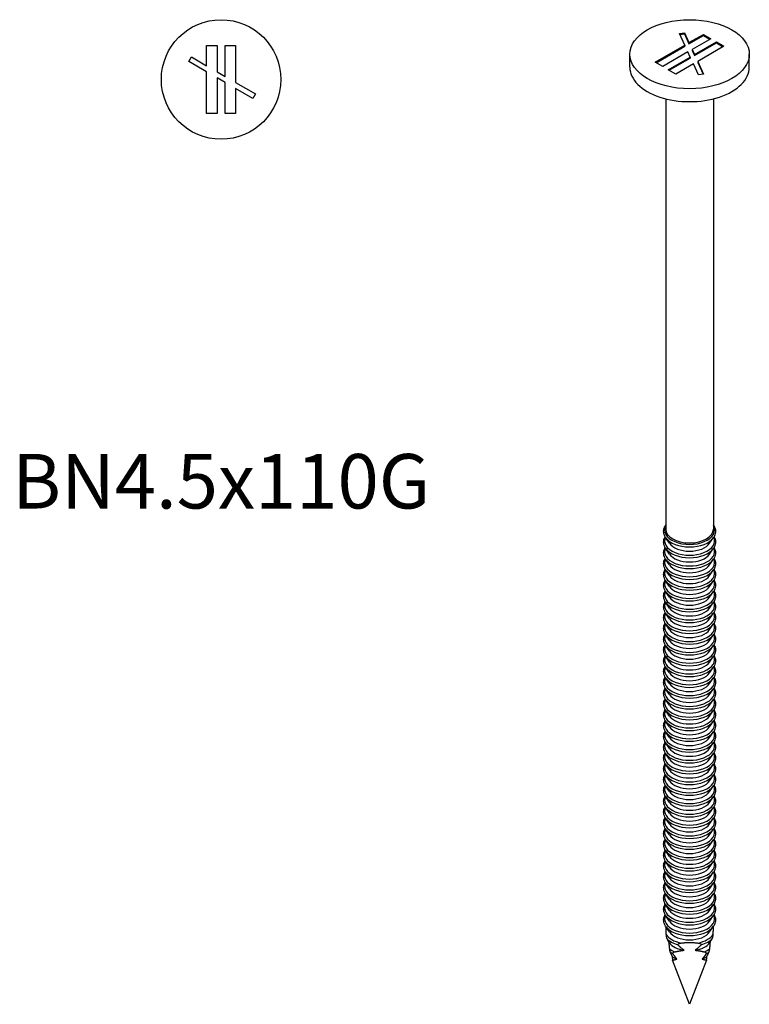
# Model space of a CAD drawing. Units: millimetres. Extents: x -19 to 50, y -236 to 0.
# Drawn here: x -19 to 50, y -236 to -143 of the extents above; entities that cross this region are included whole.
import ezdxf

# ---------------------------------------------------------------- set-up
doc = ezdxf.new("R2010")
doc.units = ezdxf.units.MM
doc.styles.get("Standard").update_dxf_attribs({"font": 'arial.ttf'})

# ---------------------------------------------------------------- blocks, each defined once
blk = doc.blocks.new('BN45x110G-Top')
for p, q in [((-1.375, 3.219), (-0.375, 3.219)), ((-1.375, 1.299), (-1.375, 3.219)), ((-0.375, 3.219), (-0.375, 0.722)), ((0.375, 3.219), (1.375, 3.219)), ((0.375, 0.289), (0.375, 3.219)), ((1.375, 3.219), (1.375, -0.289)), ((-3.062, 1.696), (-2.812, 2.129)), ((-2.812, 2.129), (-1.375, 1.299)), ((-1.375, 0.722), (-3.062, 1.696)), ((-1.375, -3.219), (-1.375, 0.722)), ((-0.375, 0.722), (0.375, 0.289)), ((-0.375, 0.144), (-0.375, -3.219)), ((0.375, -0.289), (-0.375, 0.144)), ((0.375, -3.219), (0.375, -0.289)), ((1.375, -0.289), (3.249, -1.371)), ((1.375, -0.866), (1.375, -3.219)), ((2.999, -1.804), (1.375, -0.866)), ((3.249, -1.371), (2.999, -1.804)), ((-0.375, -3.219), (-1.375, -3.219)), ((1.375, -3.219), (0.375, -3.219))]:
    blk.add_line(p, q)
blk.add_circle((0, 0), 5.65)
blk = doc.blocks.new('BN45x110G-ISO')
for p, q in [((-0.966, 46.85), (-0.483, 46.924)), ((-0.462, 45.763), (-0.966, 46.85)), ((-0.924, 46.758), (-0.483, 46.826)), ((-0.483, 46.924), (-0.054, 45.999)), ((-0.483, 46.924), (-0.483, 46.826)), ((-0.483, 46.826), (-0.054, 45.901)), ((-0.054, 45.999), (1.304, 46.783)), ((-0.054, 45.901), (1.304, 46.685)), ((1.304, 46.783), (2.011, 46.374)), ((1.304, 46.783), (1.304, 46.685)), ((1.304, 46.685), (1.926, 46.325)), ((-3.248, 44.155), (-0.462, 45.763)), ((-3.163, 44.106), (-0.462, 45.665)), ((-0.462, 45.763), (-0.462, 45.665)), ((-0.054, 45.999), (-0.054, 45.901)), ((2.011, 46.374), (0.245, 45.355)), ((0.469, 44.872), (2.541, 46.068)), ((0.469, 44.774), (2.541, 45.97)), ((3.248, 45.66), (0.768, 44.228)), ((2.541, 46.068), (3.248, 45.66)), ((2.541, 46.068), (2.541, 45.97)), ((2.541, 45.97), (3.163, 45.611)), ((-5.65, 43.683), (-5.65, 44.907)), ((-0.163, 45.119), (-2.541, 43.746)), ((0.061, 44.636), (-0.163, 45.119)), ((0.245, 45.355), (0.469, 44.872)), ((0.245, 45.355), (0.245, 45.257)), ((0.245, 45.257), (0.469, 44.774)), ((0.469, 44.872), (0.469, 44.774)), ((5.65, 43.683), (5.65, 44.907)), ((-2.541, 43.746), (-3.248, 44.155)), ((-2.011, 43.44), (0.061, 44.636)), ((-1.926, 43.391), (0.061, 44.538)), ((0.36, 43.992), (-1.304, 43.032)), ((0.061, 44.636), (0.061, 44.538)), ((0.845, 42.946), (0.36, 43.992)), ((0.768, 44.228), (1.328, 43.021)), ((0.768, 44.228), (0.768, 44.13)), ((0.768, 44.13), (1.286, 43.015)), ((-1.304, 43.032), (-2.011, 43.44)), ((1.328, 43.021), (0.845, 42.946)), ((-2.25, 40.69), (-2.25, 0)), ((2.25, 40.69), (2.25, 0)), ((-1.897, -1.325), (-2.262, -0.783)), ((1.897, -1.325), (2.262, -0.783)), ((-1.897, -2.345), (-2.262, -1.803)), ((1.897, -2.345), (2.262, -1.803)), ((-1.897, -3.366), (-2.262, -2.824)), ((1.897, -3.366), (2.262, -2.824)), ((-1.897, -4.386), (-2.262, -3.844)), ((1.897, -4.386), (2.262, -3.844)), ((-1.897, -5.407), (-2.262, -4.865)), ((1.897, -5.407), (2.262, -4.865)), ((-1.897, -6.428), (-2.262, -5.886)), ((1.897, -6.428), (2.262, -5.886)), ((-1.897, -7.448), (-2.262, -6.906)), ((1.897, -7.448), (2.262, -6.906)), ((-1.897, -8.469), (-2.262, -7.927)), ((1.897, -8.469), (2.262, -7.927)), ((-1.897, -9.49), (-2.262, -8.948)), ((1.897, -9.49), (2.262, -8.948)), ((-1.897, -10.51), (-2.262, -9.968)), ((1.897, -10.51), (2.262, -9.968)), ((-1.897, -11.531), (-2.262, -10.989)), ((1.897, -11.531), (2.262, -10.989)), ((-1.897, -12.551), (-2.262, -12.009)), ((1.897, -12.551), (2.262, -12.009)), ((-1.897, -13.572), (-2.262, -13.03)), ((1.897, -13.572), (2.262, -13.03)), ((-1.897, -14.593), (-2.262, -14.051)), ((1.897, -14.593), (2.262, -14.051)), ((-1.897, -15.613), (-2.262, -15.071)), ((1.897, -15.613), (2.262, -15.071)), ((-1.897, -16.634), (-2.262, -16.092)), ((1.897, -16.634), (2.262, -16.092)), ((-1.897, -17.655), (-2.262, -17.113)), ((1.897, -17.655), (2.262, -17.113)), ((-1.897, -18.675), (-2.262, -18.133)), ((1.897, -18.675), (2.262, -18.133)), ((-1.897, -19.696), (-2.262, -19.154)), ((1.897, -19.696), (2.262, -19.154)), ((-1.897, -20.716), (-2.262, -20.174)), ((1.897, -20.716), (2.262, -20.174)), ((-1.897, -21.737), (-2.262, -21.195)), ((1.897, -21.737), (2.262, -21.195)), ((-1.897, -22.758), (-2.262, -22.216)), ((1.897, -22.758), (2.262, -22.216)), ((-1.897, -23.778), (-2.262, -23.236)), ((1.897, -23.778), (2.262, -23.236)), ((-1.897, -24.799), (-2.262, -24.257)), ((1.897, -24.799), (2.262, -24.257)), ((-1.897, -25.819), (-2.262, -25.278)), ((1.897, -25.819), (2.262, -25.278)), ((-1.897, -26.84), (-2.262, -26.298)), ((1.897, -26.84), (2.262, -26.298)), ((-1.897, -27.861), (-2.262, -27.319)), ((1.897, -27.861), (2.262, -27.319)), ((-1.897, -28.881), (-2.262, -28.339)), ((1.897, -28.881), (2.262, -28.339)), ((-1.897, -29.902), (-2.262, -29.36)), ((1.897, -29.902), (2.262, -29.36)), ((-1.897, -30.923), (-2.262, -30.381)), ((1.897, -30.923), (2.262, -30.381)), ((-1.897, -31.943), (-2.262, -31.401)), ((1.897, -31.943), (2.262, -31.401)), ((-1.897, -32.964), (-2.262, -32.422)), ((1.897, -32.964), (2.262, -32.422)), ((-1.897, -33.984), (-2.262, -33.442)), ((1.897, -33.984), (2.262, -33.442)), ((-1.897, -35.005), (-2.262, -34.463)), ((1.897, -35.005), (2.262, -34.463)), ((-1.897, -36.026), (-2.262, -35.484)), ((1.897, -36.026), (2.262, -35.484)), ((-1.897, -37.046), (-2.262, -36.504)), ((1.897, -37.046), (2.262, -36.504)), ((-1.897, -38.067), (-2.262, -37.525)), ((1.897, -38.067), (2.262, -37.525)), ((-1.897, -39.088), (-2.053, -38.856)), ((1.897, -39.088), (2.053, -38.856)), ((0, -44.907), (-1.605, -40.742)), ((1.605, -40.742), (0, -44.907))]:
    blk.add_line(p, q)
blk.add_ellipse((0, 44.907), major_axis=(5.65, 0), ratio=0.57735)
for centre, major_axis, start_param, end_param in [((0, 43.683), (-5.65, 0), 0, 3.141593), ((0, -0.066), (2.365, 0), 2.828835, 6.595943), ((0, -1.086), (2.365, 0), 2.886979, 6.537799), ((0, -0.274), (2.428, 0), 3.512985, 5.911792), ((0, 0), (2.25, 0), 3.141593, 6.283185), ((0, -2.107), (2.365, 0), 2.886979, 6.537799), ((0, -1.295), (2.428, 0), 3.512985, 5.911792), ((0, -0.898), (2.036, 0), 3.512985, 5.911792), ((0, -3.127), (2.365, 0), 2.886979, 6.537799), ((0, -1.919), (2.036, 0), 3.512985, 5.911792), ((0, -2.315), (2.428, 0), 3.512985, 5.911792), ((0, -2.939), (2.036, 0), 3.512985, 5.911792), ((0, -4.148), (2.365, 0), 2.886979, 6.537799), ((0, -3.336), (2.428, 0), 3.512985, 5.911792), ((0, -3.96), (2.036, 0), 3.512985, 5.911792), ((0, -5.169), (2.365, 0), 2.886979, 6.537799), ((0, -4.356), (2.428, 0), 3.512985, 5.911792), ((0, -4.981), (2.036, 0), 3.512985, 5.911792), ((0, -6.189), (2.365, 0), 2.886979, 6.537799), ((0, -5.377), (2.428, 0), 3.512985, 5.911792), ((0, -6.001), (2.036, 0), 3.512985, 5.911792), ((0, -7.21), (2.365, 0), 2.886979, 6.537799), ((0, -6.398), (2.428, 0), 3.512985, 5.911792), ((0, -8.231), (2.365, 0), 2.886979, 6.537799), ((0, -7.418), (2.428, 0), 3.512985, 5.911792), ((0, -7.022), (2.036, 0), 3.512985, 5.911792), ((0, -9.251), (2.365, 0), 2.886979, 6.537799), ((0, -8.439), (2.428, 0), 3.512985, 5.911792), ((0, -8.042), (2.036, 0), 3.512985, 5.911792), ((0, -10.272), (2.365, 0), 2.886979, 6.537799), ((0, -9.46), (2.428, 0), 3.512985, 5.911792), ((0, -9.063), (2.036, 0), 3.512985, 5.911792), ((0, -11.292), (2.365, 0), 2.886979, 6.537799), ((0, -10.48), (2.428, 0), 3.512985, 5.911792), ((0, -10.084), (2.036, 0), 3.512985, 5.911792), ((0, -12.313), (2.365, 0), 2.886979, 6.537799), ((0, -11.501), (2.428, 0), 3.512985, 5.911792), ((0, -11.104), (2.036, 0), 3.512985, 5.911792), ((0, -13.334), (2.365, 0), 2.886979, 6.537799), ((0, -12.521), (2.428, 0), 3.512985, 5.911792), ((0, -12.125), (2.036, 0), 3.512985, 5.911792), ((0, -13.145), (2.036, 0), 3.512985, 5.911792), ((0, -14.354), (2.365, 0), 2.886979, 6.537799), ((0, -13.542), (2.428, 0), 3.512985, 5.911792), ((0, -14.166), (2.036, 0), 3.512985, 5.911792), ((0, -15.375), (2.365, 0), 2.886979, 6.537799), ((0, -14.563), (2.428, 0), 3.512985, 5.911792), ((0, -15.187), (2.036, 0), 3.512985, 5.911792), ((0, -16.396), (2.365, 0), 2.886979, 6.537799), ((0, -15.583), (2.428, 0), 3.512985, 5.911792), ((0, -16.207), (2.036, 0), 3.512985, 5.911792), ((0, -17.416), (2.365, 0), 2.886979, 6.537799), ((0, -16.604), (2.428, 0), 3.512985, 5.911792), ((0, -17.228), (2.036, 0), 3.512985, 5.911792), ((0, -18.437), (2.365, 0), 2.886979, 6.537799), ((0, -17.624), (2.428, 0), 3.512985, 5.911792), ((0, -19.457), (2.365, 0), 2.886979, 6.537799), ((0, -18.645), (2.428, 0), 3.512985, 5.911792), ((0, -18.249), (2.036, 0), 3.512985, 5.911792), ((0, -20.478), (2.365, 0), 2.886979, 6.537799), ((0, -19.666), (2.428, 0), 3.512985, 5.911792), ((0, -19.269), (2.036, 0), 3.512985, 5.911792), ((0, -21.499), (2.365, 0), 2.886979, 6.537799), ((0, -20.686), (2.428, 0), 3.512985, 5.911792), ((0, -20.29), (2.036, 0), 3.512985, 5.911792), ((0, -22.519), (2.365, 0), 2.886979, 6.537799), ((0, -21.707), (2.428, 0), 3.512985, 5.911792), ((0, -21.31), (2.036, 0), 3.512985, 5.911792), ((0, -23.54), (2.365, 0), 2.886979, 6.537799), ((0, -22.728), (2.428, 0), 3.512985, 5.911792), ((0, -22.331), (2.036, 0), 3.512985, 5.911792), ((0, -23.352), (2.036, 0), 3.512985, 5.911792), ((0, -24.56), (2.365, 0), 2.886979, 6.537799), ((0, -23.748), (2.428, 0), 3.512985, 5.911792), ((0, -24.372), (2.036, 0), 3.512985, 5.911792), ((0, -25.581), (2.365, 0), 2.886979, 6.537799), ((0, -24.769), (2.428, 0), 3.512985, 5.911792), ((0, -25.393), (2.036, 0), 3.512985, 5.911792), ((0, -26.602), (2.365, 0), 2.886979, 6.537799), ((0, -25.789), (2.428, 0), 3.512985, 5.911792), ((0, -26.414), (2.036, 0), 3.512985, 5.911792), ((0, -27.622), (2.365, 0), 2.886979, 6.537799), ((0, -26.81), (2.428, 0), 3.512985, 5.911792), ((0, -27.434), (2.036, 0), 3.512985, 5.911792), ((0, -28.643), (2.365, 0), 2.886979, 6.537799), ((0, -27.831), (2.428, 0), 3.512985, 5.911792), ((0, -29.664), (2.365, 0), 2.886979, 6.537799), ((0, -28.851), (2.428, 0), 3.512985, 5.911792), ((0, -28.455), (2.036, 0), 3.512985, 5.911792), ((0, -30.684), (2.365, 0), 2.886979, 6.537799), ((0, -29.872), (2.428, 0), 3.512985, 5.911792), ((0, -29.475), (2.036, 0), 3.512985, 5.911792), ((0, -31.705), (2.365, 0), 2.886979, 6.537799), ((0, -30.893), (2.428, 0), 3.512985, 5.911792), ((0, -30.496), (2.036, 0), 3.512985, 5.911792), ((0, -32.725), (2.365, 0), 2.886979, 6.537799), ((0, -31.913), (2.428, 0), 3.512985, 5.911792), ((0, -31.517), (2.036, 0), 3.512985, 5.911792), ((0, -33.746), (2.365, 0), 2.886979, 6.537799), ((0, -32.934), (2.428, 0), 3.512985, 5.911792), ((0, -32.537), (2.036, 0), 3.512985, 5.911792), ((0, -34.767), (2.365, 0), 2.886979, 6.537799), ((0, -33.558), (2.036, 0), 3.512985, 5.911792), ((0, -33.954), (2.428, 0), 3.512985, 5.911792), ((0, -34.579), (2.036, 0), 3.512985, 5.911792), ((0, -35.787), (2.365, 0), 2.886979, 6.537799), ((0, -34.975), (2.428, 0), 3.512985, 5.911792), ((0, -35.599), (2.036, 0), 3.512985, 5.911792), ((0, -36.808), (2.365, 0), 2.886979, 6.537799), ((0, -35.996), (2.428, 0), 3.512985, 5.911792), ((0, -36.62), (2.036, 0), 3.512985, 5.911792), ((0, -37.016), (2.428, 0), 3.512985, 5.911792), ((0, -37.64), (2.036, 0), 3.512985, 5.911792), ((0, -37.829), (-2.365, 0), 0.337542, 1.233254), ((0, -38.037), (-2.428, 0), 0.469142, 1.101654), ((0, -38.661), (-2.036, 0), 0.371393, 1.314034), ((0, -38.661), (2.036, 0), 4.969151, 5.911792), ((0, -37.829), (2.365, 0), 5.049931, 5.945643), ((0, -38.037), (-2.428, 0), 2.039939, 2.67245), ((0, -38.849), (-2.365, 0), 0.630849, 0.939947), ((0, -39.058), (-2.428, 0), 0.708323, 0.862473), ((0, -38.849), (-2.365, 0), 2.201646, 2.510743), ((0, -39.058), (-2.428, 0), 2.279119, 2.43327), ((0, -39.682), (-2.036, 0), 0.628045, 0.942751), ((0, -39.682), (-2.036, 0), 2.198841, 2.513548)]:
    blk.add_ellipse(centre, major_axis=major_axis, ratio=0.57735, start_param=start_param, end_param=end_param)
for points, knots in [([(-2.262, -0.783), (-2.363, -0.634), (-2.427, -0.469), (-2.461, -0.148), (-2.439, 0.007), (-2.351, 0.239), (-2.306, 0.323), (-2.25, 0.402)], [1.9848016, 1.9848016, 1.9848016, 1.9848016, 2.2949584, 2.2949584, 2.5731477, 2.5731477, 2.7401929, 2.7401929, 2.7401929, 2.7401929]), ([(2.25, 0.402), (2.272, 0.37), (2.293, 0.338), (2.397, 0.154), (2.446, -0.011), (2.453, -0.329), (2.42, -0.481), (2.328, -0.677), (2.297, -0.731), (2.262, -0.783)], [5.1137887, 5.1137887, 5.1137887, 5.1137887, 5.1808166, 5.1808166, 5.4843536, 5.4843536, 5.7613303, 5.7613303, 5.86918, 5.86918, 5.86918, 5.86918]), ([(-2.262, -1.803), (-2.363, -1.655), (-2.427, -1.49), (-2.461, -1.169), (-2.439, -1.014), (-2.363, -0.815), (-2.338, -0.761), (-2.308, -0.71)], [1.9848016, 1.9848016, 1.9848016, 1.9848016, 2.2949584, 2.2949584, 2.5731477, 2.5731477, 2.6776202, 2.6776202, 2.6776202, 2.6776202]), ([(2.308, -0.71), (2.309, -0.712), (2.311, -0.714), (2.397, -0.867), (2.446, -1.031), (2.453, -1.35), (2.42, -1.502), (2.328, -1.698), (2.297, -1.752), (2.262, -1.803)], [5.1763614, 5.1763614, 5.1763614, 5.1763614, 5.1808166, 5.1808166, 5.4843536, 5.4843536, 5.7613303, 5.7613303, 5.86918, 5.86918, 5.86918, 5.86918]), ([(-2.262, -2.824), (-2.363, -2.675), (-2.427, -2.511), (-2.461, -2.189), (-2.439, -2.035), (-2.363, -1.835), (-2.338, -1.782), (-2.308, -1.73)], [1.9848016, 1.9848016, 1.9848016, 1.9848016, 2.2949584, 2.2949584, 2.5731477, 2.5731477, 2.6776202, 2.6776202, 2.6776202, 2.6776202]), ([(2.308, -1.73), (2.309, -1.732), (2.311, -1.735), (2.397, -1.887), (2.446, -2.052), (2.453, -2.37), (2.42, -2.522), (2.328, -2.719), (2.297, -2.772), (2.262, -2.824)], [5.1763614, 5.1763614, 5.1763614, 5.1763614, 5.1808166, 5.1808166, 5.4843536, 5.4843536, 5.7613303, 5.7613303, 5.86918, 5.86918, 5.86918, 5.86918]), ([(-2.262, -3.844), (-2.363, -3.696), (-2.427, -3.531), (-2.461, -3.21), (-2.439, -3.055), (-2.363, -2.856), (-2.338, -2.803), (-2.308, -2.751)], [1.9848016, 1.9848016, 1.9848016, 1.9848016, 2.2949584, 2.2949584, 2.5731477, 2.5731477, 2.6776202, 2.6776202, 2.6776202, 2.6776202]), ([(2.308, -2.751), (2.309, -2.753), (2.311, -2.755), (2.397, -2.908), (2.446, -3.073), (2.453, -3.391), (2.42, -3.543), (2.328, -3.739), (2.297, -3.793), (2.262, -3.844)], [5.1763614, 5.1763614, 5.1763614, 5.1763614, 5.1808166, 5.1808166, 5.4843536, 5.4843536, 5.7613303, 5.7613303, 5.86918, 5.86918, 5.86918, 5.86918]), ([(-2.262, -4.865), (-2.363, -4.716), (-2.427, -4.552), (-2.461, -4.231), (-2.439, -4.076), (-2.363, -3.876), (-2.338, -3.823), (-2.308, -3.772)], [1.9848016, 1.9848016, 1.9848016, 1.9848016, 2.2949584, 2.2949584, 2.5731477, 2.5731477, 2.6776202, 2.6776202, 2.6776202, 2.6776202]), ([(2.308, -3.772), (2.309, -3.774), (2.311, -3.776), (2.397, -3.929), (2.446, -4.093), (2.453, -4.412), (2.42, -4.564), (2.328, -4.76), (2.297, -4.813), (2.262, -4.865)], [5.1763614, 5.1763614, 5.1763614, 5.1763614, 5.1808166, 5.1808166, 5.4843536, 5.4843536, 5.7613303, 5.7613303, 5.86918, 5.86918, 5.86918, 5.86918]), ([(-2.262, -5.886), (-2.363, -5.737), (-2.427, -5.572), (-2.461, -5.251), (-2.439, -5.097), (-2.363, -4.897), (-2.338, -4.844), (-2.308, -4.792)], [1.9848016, 1.9848016, 1.9848016, 1.9848016, 2.2949584, 2.2949584, 2.5731477, 2.5731477, 2.6776202, 2.6776202, 2.6776202, 2.6776202]), ([(2.308, -4.792), (2.309, -4.794), (2.311, -4.797), (2.397, -4.949), (2.446, -5.114), (2.453, -5.432), (2.42, -5.584), (2.328, -5.781), (2.297, -5.834), (2.262, -5.886)], [5.1763614, 5.1763614, 5.1763614, 5.1763614, 5.1808166, 5.1808166, 5.4843536, 5.4843536, 5.7613303, 5.7613303, 5.86918, 5.86918, 5.86918, 5.86918]), ([(-2.262, -6.906), (-2.363, -6.758), (-2.427, -6.593), (-2.461, -6.272), (-2.439, -6.117), (-2.363, -5.918), (-2.338, -5.864), (-2.308, -5.813)], [1.9848016, 1.9848016, 1.9848016, 1.9848016, 2.2949584, 2.2949584, 2.5731477, 2.5731477, 2.6776202, 2.6776202, 2.6776202, 2.6776202]), ([(2.308, -5.813), (2.309, -5.815), (2.311, -5.817), (2.397, -5.97), (2.446, -6.135), (2.453, -6.453), (2.42, -6.605), (2.328, -6.801), (2.297, -6.855), (2.262, -6.906)], [5.1763614, 5.1763614, 5.1763614, 5.1763614, 5.1808166, 5.1808166, 5.4843536, 5.4843536, 5.7613303, 5.7613303, 5.86918, 5.86918, 5.86918, 5.86918]), ([(-2.262, -7.927), (-2.363, -7.778), (-2.427, -7.614), (-2.461, -7.292), (-2.439, -7.138), (-2.363, -6.938), (-2.338, -6.885), (-2.308, -6.833)], [1.9848016, 1.9848016, 1.9848016, 1.9848016, 2.2949584, 2.2949584, 2.5731477, 2.5731477, 2.6776202, 2.6776202, 2.6776202, 2.6776202]), ([(2.308, -6.833), (2.309, -6.836), (2.311, -6.838), (2.397, -6.99), (2.446, -7.155), (2.453, -7.473), (2.42, -7.625), (2.328, -7.822), (2.297, -7.875), (2.262, -7.927)], [5.1763614, 5.1763614, 5.1763614, 5.1763614, 5.1808166, 5.1808166, 5.4843536, 5.4843536, 5.7613303, 5.7613303, 5.86918, 5.86918, 5.86918, 5.86918]), ([(-2.262, -8.948), (-2.363, -8.799), (-2.427, -8.634), (-2.461, -8.313), (-2.439, -8.158), (-2.363, -7.959), (-2.338, -7.906), (-2.308, -7.854)], [1.9848016, 1.9848016, 1.9848016, 1.9848016, 2.2949584, 2.2949584, 2.5731477, 2.5731477, 2.6776202, 2.6776202, 2.6776202, 2.6776202]), ([(2.308, -7.854), (2.309, -7.856), (2.311, -7.858), (2.397, -8.011), (2.446, -8.176), (2.453, -8.494), (2.42, -8.646), (2.328, -8.842), (2.297, -8.896), (2.262, -8.948)], [5.1763614, 5.1763614, 5.1763614, 5.1763614, 5.1808166, 5.1808166, 5.4843536, 5.4843536, 5.7613303, 5.7613303, 5.86918, 5.86918, 5.86918, 5.86918]), ([(-2.262, -9.968), (-2.363, -9.82), (-2.427, -9.655), (-2.461, -9.334), (-2.439, -9.179), (-2.363, -8.979), (-2.338, -8.926), (-2.308, -8.875)], [1.9848016, 1.9848016, 1.9848016, 1.9848016, 2.2949584, 2.2949584, 2.5731477, 2.5731477, 2.6776202, 2.6776202, 2.6776202, 2.6776202]), ([(2.308, -8.875), (2.309, -8.877), (2.311, -8.879), (2.397, -9.032), (2.446, -9.196), (2.453, -9.515), (2.42, -9.667), (2.328, -9.863), (2.297, -9.917), (2.262, -9.968)], [5.1763614, 5.1763614, 5.1763614, 5.1763614, 5.1808166, 5.1808166, 5.4843536, 5.4843536, 5.7613303, 5.7613303, 5.86918, 5.86918, 5.86918, 5.86918]), ([(-2.262, -10.989), (-2.363, -10.84), (-2.427, -10.676), (-2.461, -10.354), (-2.439, -10.2), (-2.363, -10), (-2.338, -9.947), (-2.308, -9.895)], [1.9848016, 1.9848016, 1.9848016, 1.9848016, 2.2949584, 2.2949584, 2.5731477, 2.5731477, 2.6776202, 2.6776202, 2.6776202, 2.6776202]), ([(2.308, -9.895), (2.309, -9.897), (2.311, -9.9), (2.397, -10.052), (2.446, -10.217), (2.453, -10.535), (2.42, -10.687), (2.328, -10.884), (2.297, -10.937), (2.262, -10.989)], [5.1763614, 5.1763614, 5.1763614, 5.1763614, 5.1808166, 5.1808166, 5.4843536, 5.4843536, 5.7613303, 5.7613303, 5.86918, 5.86918, 5.86918, 5.86918]), ([(-2.262, -12.009), (-2.363, -11.861), (-2.427, -11.696), (-2.461, -11.375), (-2.439, -11.22), (-2.363, -11.021), (-2.338, -10.968), (-2.308, -10.916)], [1.9848016, 1.9848016, 1.9848016, 1.9848016, 2.2949584, 2.2949584, 2.5731477, 2.5731477, 2.6776202, 2.6776202, 2.6776202, 2.6776202]), ([(2.308, -10.916), (2.309, -10.918), (2.311, -10.92), (2.397, -11.073), (2.446, -11.238), (2.453, -11.556), (2.42, -11.708), (2.328, -11.904), (2.297, -11.958), (2.262, -12.009)], [5.1763614, 5.1763614, 5.1763614, 5.1763614, 5.1808166, 5.1808166, 5.4843536, 5.4843536, 5.7613303, 5.7613303, 5.86918, 5.86918, 5.86918, 5.86918]), ([(-2.262, -13.03), (-2.363, -12.881), (-2.427, -12.717), (-2.461, -12.395), (-2.439, -12.241), (-2.363, -12.041), (-2.338, -11.988), (-2.308, -11.936)], [1.9848016, 1.9848016, 1.9848016, 1.9848016, 2.2949584, 2.2949584, 2.5731477, 2.5731477, 2.6776202, 2.6776202, 2.6776202, 2.6776202]), ([(2.308, -11.936), (2.309, -11.939), (2.311, -11.941), (2.397, -12.094), (2.446, -12.258), (2.453, -12.577), (2.42, -12.729), (2.328, -12.925), (2.297, -12.978), (2.262, -13.03)], [5.1763614, 5.1763614, 5.1763614, 5.1763614, 5.1808166, 5.1808166, 5.4843536, 5.4843536, 5.7613303, 5.7613303, 5.86918, 5.86918, 5.86918, 5.86918]), ([(-2.262, -14.051), (-2.363, -13.902), (-2.427, -13.737), (-2.461, -13.416), (-2.439, -13.262), (-2.363, -13.062), (-2.338, -13.009), (-2.308, -12.957)], [1.9848016, 1.9848016, 1.9848016, 1.9848016, 2.2949584, 2.2949584, 2.5731477, 2.5731477, 2.6776202, 2.6776202, 2.6776202, 2.6776202]), ([(2.308, -12.957), (2.309, -12.959), (2.311, -12.962), (2.397, -13.114), (2.446, -13.279), (2.453, -13.597), (2.42, -13.749), (2.328, -13.946), (2.297, -13.999), (2.262, -14.051)], [5.1763614, 5.1763614, 5.1763614, 5.1763614, 5.1808166, 5.1808166, 5.4843536, 5.4843536, 5.7613303, 5.7613303, 5.86918, 5.86918, 5.86918, 5.86918]), ([(-2.262, -15.071), (-2.363, -14.923), (-2.427, -14.758), (-2.461, -14.437), (-2.439, -14.282), (-2.363, -14.083), (-2.338, -14.029), (-2.308, -13.978)], [1.9848016, 1.9848016, 1.9848016, 1.9848016, 2.2949584, 2.2949584, 2.5731477, 2.5731477, 2.6776202, 2.6776202, 2.6776202, 2.6776202]), ([(2.308, -13.978), (2.309, -13.98), (2.311, -13.982), (2.397, -14.135), (2.446, -14.299), (2.453, -14.618), (2.42, -14.77), (2.328, -14.966), (2.297, -15.02), (2.262, -15.071)], [5.1763614, 5.1763614, 5.1763614, 5.1763614, 5.1808166, 5.1808166, 5.4843536, 5.4843536, 5.7613303, 5.7613303, 5.86918, 5.86918, 5.86918, 5.86918]), ([(-2.262, -16.092), (-2.363, -15.943), (-2.427, -15.779), (-2.461, -15.457), (-2.439, -15.303), (-2.363, -15.103), (-2.338, -15.05), (-2.308, -14.998)], [1.9848016, 1.9848016, 1.9848016, 1.9848016, 2.2949584, 2.2949584, 2.5731477, 2.5731477, 2.6776202, 2.6776202, 2.6776202, 2.6776202]), ([(2.308, -14.998), (2.309, -15.001), (2.311, -15.003), (2.397, -15.155), (2.446, -15.32), (2.453, -15.638), (2.42, -15.79), (2.328, -15.987), (2.297, -16.04), (2.262, -16.092)], [5.1763614, 5.1763614, 5.1763614, 5.1763614, 5.1808166, 5.1808166, 5.4843536, 5.4843536, 5.7613303, 5.7613303, 5.86918, 5.86918, 5.86918, 5.86918]), ([(-2.262, -17.113), (-2.363, -16.964), (-2.427, -16.799), (-2.461, -16.478), (-2.439, -16.323), (-2.363, -16.124), (-2.338, -16.071), (-2.308, -16.019)], [1.9848016, 1.9848016, 1.9848016, 1.9848016, 2.2949584, 2.2949584, 2.5731477, 2.5731477, 2.6776202, 2.6776202, 2.6776202, 2.6776202]), ([(2.308, -16.019), (2.309, -16.021), (2.311, -16.023), (2.397, -16.176), (2.446, -16.341), (2.453, -16.659), (2.42, -16.811), (2.328, -17.007), (2.297, -17.061), (2.262, -17.113)], [5.1763614, 5.1763614, 5.1763614, 5.1763614, 5.1808166, 5.1808166, 5.4843536, 5.4843536, 5.7613303, 5.7613303, 5.86918, 5.86918, 5.86918, 5.86918]), ([(-2.262, -18.133), (-2.363, -17.985), (-2.427, -17.82), (-2.461, -17.499), (-2.439, -17.344), (-2.363, -17.144), (-2.338, -17.091), (-2.308, -17.04)], [1.9848016, 1.9848016, 1.9848016, 1.9848016, 2.2949584, 2.2949584, 2.5731477, 2.5731477, 2.6776202, 2.6776202, 2.6776202, 2.6776202]), ([(2.308, -17.04), (2.309, -17.042), (2.311, -17.044), (2.397, -17.197), (2.446, -17.361), (2.453, -17.68), (2.42, -17.832), (2.328, -18.028), (2.297, -18.082), (2.262, -18.133)], [5.1763614, 5.1763614, 5.1763614, 5.1763614, 5.1808166, 5.1808166, 5.4843536, 5.4843536, 5.7613303, 5.7613303, 5.86918, 5.86918, 5.86918, 5.86918]), ([(-2.262, -19.154), (-2.363, -19.005), (-2.427, -18.841), (-2.461, -18.519), (-2.439, -18.365), (-2.363, -18.165), (-2.338, -18.112), (-2.308, -18.06)], [1.9848016, 1.9848016, 1.9848016, 1.9848016, 2.2949584, 2.2949584, 2.5731477, 2.5731477, 2.6776202, 2.6776202, 2.6776202, 2.6776202]), ([(2.308, -18.06), (2.309, -18.062), (2.311, -18.065), (2.397, -18.217), (2.446, -18.382), (2.453, -18.7), (2.42, -18.852), (2.328, -19.049), (2.297, -19.102), (2.262, -19.154)], [5.1763614, 5.1763614, 5.1763614, 5.1763614, 5.1808166, 5.1808166, 5.4843536, 5.4843536, 5.7613303, 5.7613303, 5.86918, 5.86918, 5.86918, 5.86918]), ([(-2.262, -20.174), (-2.363, -20.026), (-2.427, -19.861), (-2.461, -19.54), (-2.439, -19.385), (-2.363, -19.186), (-2.338, -19.132), (-2.308, -19.081)], [1.9848016, 1.9848016, 1.9848016, 1.9848016, 2.2949584, 2.2949584, 2.5731477, 2.5731477, 2.6776202, 2.6776202, 2.6776202, 2.6776202]), ([(2.308, -19.081), (2.309, -19.083), (2.311, -19.085), (2.397, -19.238), (2.446, -19.403), (2.453, -19.721), (2.42, -19.873), (2.328, -20.069), (2.297, -20.123), (2.262, -20.174)], [5.1763614, 5.1763614, 5.1763614, 5.1763614, 5.1808166, 5.1808166, 5.4843536, 5.4843536, 5.7613303, 5.7613303, 5.86918, 5.86918, 5.86918, 5.86918]), ([(-2.262, -21.195), (-2.363, -21.046), (-2.427, -20.882), (-2.461, -20.56), (-2.439, -20.406), (-2.363, -20.206), (-2.338, -20.153), (-2.308, -20.101)], [1.9848016, 1.9848016, 1.9848016, 1.9848016, 2.2949584, 2.2949584, 2.5731477, 2.5731477, 2.6776202, 2.6776202, 2.6776202, 2.6776202]), ([(2.308, -20.101), (2.309, -20.104), (2.311, -20.106), (2.397, -20.258), (2.446, -20.423), (2.453, -20.742), (2.42, -20.894), (2.328, -21.09), (2.297, -21.143), (2.262, -21.195)], [5.1763614, 5.1763614, 5.1763614, 5.1763614, 5.1808166, 5.1808166, 5.4843536, 5.4843536, 5.7613303, 5.7613303, 5.86918, 5.86918, 5.86918, 5.86918]), ([(-2.262, -22.216), (-2.363, -22.067), (-2.427, -21.902), (-2.461, -21.581), (-2.439, -21.427), (-2.363, -21.227), (-2.338, -21.174), (-2.308, -21.122)], [1.9848016, 1.9848016, 1.9848016, 1.9848016, 2.2949584, 2.2949584, 2.5731477, 2.5731477, 2.6776202, 2.6776202, 2.6776202, 2.6776202]), ([(2.308, -21.122), (2.309, -21.124), (2.311, -21.126), (2.397, -21.279), (2.446, -21.444), (2.453, -21.762), (2.42, -21.914), (2.328, -22.11), (2.297, -22.164), (2.262, -22.216)], [5.1763614, 5.1763614, 5.1763614, 5.1763614, 5.1808166, 5.1808166, 5.4843536, 5.4843536, 5.7613303, 5.7613303, 5.86918, 5.86918, 5.86918, 5.86918]), ([(-2.262, -23.236), (-2.363, -23.088), (-2.427, -22.923), (-2.461, -22.602), (-2.439, -22.447), (-2.363, -22.248), (-2.338, -22.194), (-2.308, -22.143)], [1.9848016, 1.9848016, 1.9848016, 1.9848016, 2.2949584, 2.2949584, 2.5731477, 2.5731477, 2.6776202, 2.6776202, 2.6776202, 2.6776202]), ([(2.308, -22.143), (2.309, -22.145), (2.311, -22.147), (2.397, -22.3), (2.446, -22.464), (2.453, -22.783), (2.42, -22.935), (2.328, -23.131), (2.297, -23.185), (2.262, -23.236)], [5.1763614, 5.1763614, 5.1763614, 5.1763614, 5.1808166, 5.1808166, 5.4843536, 5.4843536, 5.7613303, 5.7613303, 5.86918, 5.86918, 5.86918, 5.86918]), ([(-2.262, -24.257), (-2.363, -24.108), (-2.427, -23.944), (-2.461, -23.622), (-2.439, -23.468), (-2.363, -23.268), (-2.338, -23.215), (-2.308, -23.163)], [1.9848016, 1.9848016, 1.9848016, 1.9848016, 2.2949584, 2.2949584, 2.5731477, 2.5731477, 2.6776202, 2.6776202, 2.6776202, 2.6776202]), ([(2.308, -23.163), (2.309, -23.166), (2.311, -23.168), (2.397, -23.32), (2.446, -23.485), (2.453, -23.803), (2.42, -23.955), (2.328, -24.152), (2.297, -24.205), (2.262, -24.257)], [5.1763614, 5.1763614, 5.1763614, 5.1763614, 5.1808166, 5.1808166, 5.4843536, 5.4843536, 5.7613303, 5.7613303, 5.86918, 5.86918, 5.86918, 5.86918]), ([(-2.262, -25.278), (-2.363, -25.129), (-2.427, -24.964), (-2.461, -24.643), (-2.439, -24.488), (-2.363, -24.289), (-2.338, -24.236), (-2.308, -24.184)], [1.9848016, 1.9848016, 1.9848016, 1.9848016, 2.2949584, 2.2949584, 2.5731477, 2.5731477, 2.6776202, 2.6776202, 2.6776202, 2.6776202]), ([(2.308, -24.184), (2.309, -24.186), (2.311, -24.188), (2.397, -24.341), (2.446, -24.506), (2.453, -24.824), (2.42, -24.976), (2.328, -25.172), (2.297, -25.226), (2.262, -25.278)], [5.1763614, 5.1763614, 5.1763614, 5.1763614, 5.1808166, 5.1808166, 5.4843536, 5.4843536, 5.7613303, 5.7613303, 5.86918, 5.86918, 5.86918, 5.86918]), ([(-2.262, -26.298), (-2.363, -26.15), (-2.427, -25.985), (-2.461, -25.664), (-2.439, -25.509), (-2.363, -25.309), (-2.338, -25.256), (-2.308, -25.205)], [1.9848016, 1.9848016, 1.9848016, 1.9848016, 2.2949584, 2.2949584, 2.5731477, 2.5731477, 2.6776202, 2.6776202, 2.6776202, 2.6776202]), ([(2.308, -25.205), (2.309, -25.207), (2.311, -25.209), (2.397, -25.362), (2.446, -25.526), (2.453, -25.845), (2.42, -25.997), (2.328, -26.193), (2.297, -26.246), (2.262, -26.298)], [5.1763614, 5.1763614, 5.1763614, 5.1763614, 5.1808166, 5.1808166, 5.4843536, 5.4843536, 5.7613303, 5.7613303, 5.86918, 5.86918, 5.86918, 5.86918]), ([(-2.262, -27.319), (-2.363, -27.17), (-2.427, -27.006), (-2.461, -26.684), (-2.439, -26.53), (-2.363, -26.33), (-2.338, -26.277), (-2.308, -26.225)], [1.9848016, 1.9848016, 1.9848016, 1.9848016, 2.2949584, 2.2949584, 2.5731477, 2.5731477, 2.6776202, 2.6776202, 2.6776202, 2.6776202]), ([(2.308, -26.225), (2.309, -26.227), (2.311, -26.23), (2.397, -26.382), (2.446, -26.547), (2.453, -26.865), (2.42, -27.017), (2.328, -27.214), (2.297, -27.267), (2.262, -27.319)], [5.1763614, 5.1763614, 5.1763614, 5.1763614, 5.1808166, 5.1808166, 5.4843536, 5.4843536, 5.7613303, 5.7613303, 5.86918, 5.86918, 5.86918, 5.86918]), ([(-2.262, -28.339), (-2.363, -28.191), (-2.427, -28.026), (-2.461, -27.705), (-2.439, -27.55), (-2.363, -27.351), (-2.338, -27.297), (-2.308, -27.246)], [1.9848016, 1.9848016, 1.9848016, 1.9848016, 2.2949584, 2.2949584, 2.5731477, 2.5731477, 2.6776202, 2.6776202, 2.6776202, 2.6776202]), ([(2.308, -27.246), (2.309, -27.248), (2.311, -27.25), (2.397, -27.403), (2.446, -27.568), (2.453, -27.886), (2.42, -28.038), (2.328, -28.234), (2.297, -28.288), (2.262, -28.339)], [5.1763614, 5.1763614, 5.1763614, 5.1763614, 5.1808166, 5.1808166, 5.4843536, 5.4843536, 5.7613303, 5.7613303, 5.86918, 5.86918, 5.86918, 5.86918]), ([(-2.262, -29.36), (-2.363, -29.211), (-2.427, -29.047), (-2.461, -28.725), (-2.439, -28.571), (-2.363, -28.371), (-2.338, -28.318), (-2.308, -28.266)], [1.9848016, 1.9848016, 1.9848016, 1.9848016, 2.2949584, 2.2949584, 2.5731477, 2.5731477, 2.6776202, 2.6776202, 2.6776202, 2.6776202]), ([(2.308, -28.266), (2.309, -28.269), (2.311, -28.271), (2.397, -28.423), (2.446, -28.588), (2.453, -28.907), (2.42, -29.059), (2.328, -29.255), (2.297, -29.308), (2.262, -29.36)], [5.1763614, 5.1763614, 5.1763614, 5.1763614, 5.1808166, 5.1808166, 5.4843536, 5.4843536, 5.7613303, 5.7613303, 5.86918, 5.86918, 5.86918, 5.86918]), ([(-2.262, -30.381), (-2.363, -30.232), (-2.427, -30.067), (-2.461, -29.746), (-2.439, -29.591), (-2.363, -29.392), (-2.338, -29.339), (-2.308, -29.287)], [1.9848016, 1.9848016, 1.9848016, 1.9848016, 2.2949584, 2.2949584, 2.5731477, 2.5731477, 2.6776202, 2.6776202, 2.6776202, 2.6776202]), ([(2.308, -29.287), (2.309, -29.289), (2.311, -29.291), (2.397, -29.444), (2.446, -29.609), (2.453, -29.927), (2.42, -30.079), (2.328, -30.275), (2.297, -30.329), (2.262, -30.381)], [5.1763614, 5.1763614, 5.1763614, 5.1763614, 5.1808166, 5.1808166, 5.4843536, 5.4843536, 5.7613303, 5.7613303, 5.86918, 5.86918, 5.86918, 5.86918]), ([(-2.262, -31.401), (-2.363, -31.253), (-2.427, -31.088), (-2.461, -30.767), (-2.439, -30.612), (-2.363, -30.413), (-2.338, -30.359), (-2.308, -30.308)], [1.9848016, 1.9848016, 1.9848016, 1.9848016, 2.2949584, 2.2949584, 2.5731477, 2.5731477, 2.6776202, 2.6776202, 2.6776202, 2.6776202]), ([(2.308, -30.308), (2.309, -30.31), (2.311, -30.312), (2.397, -30.465), (2.446, -30.629), (2.453, -30.948), (2.42, -31.1), (2.328, -31.296), (2.297, -31.35), (2.262, -31.401)], [5.1763614, 5.1763614, 5.1763614, 5.1763614, 5.1808166, 5.1808166, 5.4843536, 5.4843536, 5.7613303, 5.7613303, 5.86918, 5.86918, 5.86918, 5.86918]), ([(-2.262, -32.422), (-2.363, -32.273), (-2.427, -32.109), (-2.461, -31.787), (-2.439, -31.633), (-2.363, -31.433), (-2.338, -31.38), (-2.308, -31.328)], [1.9848016, 1.9848016, 1.9848016, 1.9848016, 2.2949584, 2.2949584, 2.5731477, 2.5731477, 2.6776202, 2.6776202, 2.6776202, 2.6776202]), ([(2.308, -31.328), (2.309, -31.33), (2.311, -31.333), (2.397, -31.485), (2.446, -31.65), (2.453, -31.968), (2.42, -32.12), (2.328, -32.317), (2.297, -32.37), (2.262, -32.422)], [5.1763614, 5.1763614, 5.1763614, 5.1763614, 5.1808166, 5.1808166, 5.4843536, 5.4843536, 5.7613303, 5.7613303, 5.86918, 5.86918, 5.86918, 5.86918]), ([(-2.262, -33.442), (-2.363, -33.294), (-2.427, -33.129), (-2.461, -32.808), (-2.439, -32.653), (-2.363, -32.454), (-2.338, -32.401), (-2.308, -32.349)], [1.9848016, 1.9848016, 1.9848016, 1.9848016, 2.2949584, 2.2949584, 2.5731477, 2.5731477, 2.6776202, 2.6776202, 2.6776202, 2.6776202]), ([(2.308, -32.349), (2.309, -32.351), (2.311, -32.353), (2.397, -32.506), (2.446, -32.671), (2.453, -32.989), (2.42, -33.141), (2.328, -33.337), (2.297, -33.391), (2.262, -33.442)], [5.1763614, 5.1763614, 5.1763614, 5.1763614, 5.1808166, 5.1808166, 5.4843536, 5.4843536, 5.7613303, 5.7613303, 5.86918, 5.86918, 5.86918, 5.86918]), ([(-2.262, -34.463), (-2.363, -34.314), (-2.427, -34.15), (-2.461, -33.829), (-2.439, -33.674), (-2.363, -33.474), (-2.338, -33.421), (-2.308, -33.37)], [1.9848016, 1.9848016, 1.9848016, 1.9848016, 2.2949584, 2.2949584, 2.5731477, 2.5731477, 2.6776202, 2.6776202, 2.6776202, 2.6776202]), ([(2.308, -33.37), (2.309, -33.372), (2.311, -33.374), (2.397, -33.527), (2.446, -33.691), (2.453, -34.01), (2.42, -34.162), (2.328, -34.358), (2.297, -34.411), (2.262, -34.463)], [5.1763614, 5.1763614, 5.1763614, 5.1763614, 5.1808166, 5.1808166, 5.4843536, 5.4843536, 5.7613303, 5.7613303, 5.86918, 5.86918, 5.86918, 5.86918]), ([(-2.262, -35.484), (-2.363, -35.335), (-2.427, -35.17), (-2.461, -34.849), (-2.439, -34.695), (-2.363, -34.495), (-2.338, -34.442), (-2.308, -34.39)], [1.9848016, 1.9848016, 1.9848016, 1.9848016, 2.2949584, 2.2949584, 2.5731477, 2.5731477, 2.6776202, 2.6776202, 2.6776202, 2.6776202]), ([(2.308, -34.39), (2.309, -34.392), (2.311, -34.395), (2.397, -34.547), (2.446, -34.712), (2.453, -35.03), (2.42, -35.182), (2.328, -35.379), (2.297, -35.432), (2.262, -35.484)], [5.1763614, 5.1763614, 5.1763614, 5.1763614, 5.1808166, 5.1808166, 5.4843536, 5.4843536, 5.7613303, 5.7613303, 5.86918, 5.86918, 5.86918, 5.86918]), ([(-2.262, -36.504), (-2.363, -36.356), (-2.427, -36.191), (-2.461, -35.87), (-2.439, -35.715), (-2.363, -35.516), (-2.338, -35.462), (-2.308, -35.411)], [1.9848016, 1.9848016, 1.9848016, 1.9848016, 2.2949584, 2.2949584, 2.5731477, 2.5731477, 2.6776202, 2.6776202, 2.6776202, 2.6776202]), ([(2.308, -35.411), (2.309, -35.413), (2.311, -35.415), (2.397, -35.568), (2.446, -35.733), (2.453, -36.051), (2.42, -36.203), (2.328, -36.399), (2.297, -36.453), (2.262, -36.504)], [5.1763614, 5.1763614, 5.1763614, 5.1763614, 5.1808166, 5.1808166, 5.4843536, 5.4843536, 5.7613303, 5.7613303, 5.86918, 5.86918, 5.86918, 5.86918]), ([(-2.262, -37.525), (-2.363, -37.376), (-2.427, -37.212), (-2.461, -36.89), (-2.439, -36.736), (-2.363, -36.536), (-2.338, -36.483), (-2.308, -36.431)], [1.9848016, 1.9848016, 1.9848016, 1.9848016, 2.2949584, 2.2949584, 2.5731477, 2.5731477, 2.6776202, 2.6776202, 2.6776202, 2.6776202]), ([(2.308, -36.431), (2.309, -36.434), (2.311, -36.436), (2.397, -36.588), (2.446, -36.753), (2.453, -37.071), (2.42, -37.223), (2.328, -37.42), (2.297, -37.473), (2.262, -37.525)], [5.1763614, 5.1763614, 5.1763614, 5.1763614, 5.1808166, 5.1808166, 5.4843536, 5.4843536, 5.7613303, 5.7613303, 5.86918, 5.86918, 5.86918, 5.86918]), ([(-2.231, -38.281), (-2.228, -38.328), (-2.224, -38.378), (-2.213, -38.462), (-2.208, -38.5), (-2.198, -38.553), (-2.194, -38.578), (-2.187, -38.608), (-2.184, -38.62), (-2.178, -38.638), (-2.176, -38.647), (-2.171, -38.66), (-2.168, -38.666), (-2.166, -38.67), (-2.166, -38.671), (-2.166, -38.671)], [0.07394655, 0.07394655, 0.07394655, 0.07394655, 0.09281319, 0.09281319, 0.10327828, 0.10327828, 0.10948231, 0.10948231, 0.11279409, 0.11279409, 0.11568667, 0.11568667, 0.118687, 0.118687, 0.11878313, 0.11878313, 0.11878313, 0.11878313]), ([(2.166, -38.671), (2.166, -38.671), (2.166, -38.67), (2.168, -38.666), (2.171, -38.66), (2.176, -38.647), (2.178, -38.638), (2.184, -38.62), (2.187, -38.608), (2.194, -38.578), (2.198, -38.553), (2.208, -38.5), (2.213, -38.462), (2.224, -38.378), (2.228, -38.328), (2.231, -38.281)], [0.33081381, 0.33081381, 0.33081381, 0.33081381, 0.33090995, 0.33090995, 0.33391027, 0.33391027, 0.33680285, 0.33680285, 0.34011464, 0.34011464, 0.34631866, 0.34631866, 0.35678375, 0.35678375, 0.37565039, 0.37565039, 0.37565039, 0.37565039]), ([(-1.91, -39.654), (-1.907, -39.678), (-1.904, -39.705), (-1.896, -39.758), (-1.89, -39.795), (-1.879, -39.85), (-1.873, -39.877), (-1.867, -39.899), (-1.865, -39.909), (-1.861, -39.922), (-1.856, -39.94), (-1.852, -39.949), (-1.848, -39.961), (-1.846, -39.966), (-1.844, -39.969)], [-0.02483194, -0.02483194, -0.02483194, -0.02483194, -0.01673724, -0.01673724, -0.00700923, -0.00700923, 0, 0, 0, 0.00351522, 0.00351522, 0.00679148, 0.00679148, 0.00907298, 0.00907298, 0.00907298, 0.00907298]), ([(-1.58, -40.122), (-1.583, -40.117), (-1.586, -40.112), (-1.591, -40.1), (-1.592, -40.092), (-1.592, -40.077), (-1.589, -40.068), (-1.586, -40.061), (-1.579, -40.047), (-1.565, -40.031), (-1.53, -40.003), (-1.5, -39.987), (-1.45, -39.967), (-1.422, -39.958), (-1.395, -39.952)], [-0.00907298, -0.00907298, -0.00907298, -0.00907298, -0.00679148, -0.00679148, -0.00351522, -0.00351522, 0, 0, 0, 0.00700923, 0.00700923, 0.01673724, 0.01673724, 0.02483194, 0.02483194, 0.02483194, 0.02483194]), ([(-1.098, -39.287), (-1.098, -39.287), (-1.098, -39.287), (-1.103, -39.281), (-1.108, -39.274), (-1.112, -39.261), (-1.112, -39.254), (-1.109, -39.241), (-1.105, -39.233), (-1.091, -39.214), (-1.075, -39.202), (-1.034, -39.178), (-0.998, -39.164), (-0.91, -39.137), (-0.848, -39.125), (-0.783, -39.117)], [0.33081381, 0.33081381, 0.33081381, 0.33081381, 0.33090995, 0.33090995, 0.33391027, 0.33391027, 0.33680285, 0.33680285, 0.34011464, 0.34011464, 0.34631866, 0.34631866, 0.35678375, 0.35678375, 0.37565039, 0.37565039, 0.37565039, 0.37565039]), ([(0.783, -39.117), (0.848, -39.125), (0.91, -39.137), (0.998, -39.164), (1.034, -39.178), (1.075, -39.202), (1.091, -39.214), (1.105, -39.233), (1.109, -39.241), (1.112, -39.254), (1.112, -39.261), (1.108, -39.274), (1.103, -39.281), (1.098, -39.287), (1.098, -39.287), (1.098, -39.287)], [0.07394655, 0.07394655, 0.07394655, 0.07394655, 0.09281319, 0.09281319, 0.10327828, 0.10327828, 0.10948231, 0.10948231, 0.11279409, 0.11279409, 0.11568667, 0.11568667, 0.118687, 0.118687, 0.11878313, 0.11878313, 0.11878313, 0.11878313]), ([(1.395, -39.952), (1.422, -39.958), (1.45, -39.967), (1.5, -39.987), (1.53, -40.003), (1.565, -40.031), (1.579, -40.047), (1.586, -40.061), (1.589, -40.068), (1.592, -40.077), (1.592, -40.092), (1.591, -40.1), (1.586, -40.112), (1.583, -40.117), (1.58, -40.122)], [-0.02483194, -0.02483194, -0.02483194, -0.02483194, -0.01673724, -0.01673724, -0.00700923, -0.00700923, 0, 0, 0, 0.00351522, 0.00351522, 0.00679148, 0.00679148, 0.00907298, 0.00907298, 0.00907298, 0.00907298]), ([(1.844, -39.969), (1.846, -39.966), (1.848, -39.961), (1.852, -39.949), (1.856, -39.94), (1.861, -39.922), (1.865, -39.909), (1.867, -39.899), (1.873, -39.877), (1.879, -39.85), (1.89, -39.795), (1.896, -39.758), (1.904, -39.705), (1.907, -39.678), (1.91, -39.654)], [-0.00907298, -0.00907298, -0.00907298, -0.00907298, -0.00679148, -0.00679148, -0.00351522, -0.00351522, 0, 0, 0, 0.00700923, 0.00700923, 0.01673724, 0.01673724, 0.02483194, 0.02483194, 0.02483194, 0.02483194])]:
    blk.add_open_spline(points, degree=3, knots=knots)
for points, weights in [([(-2.246, -37.549), (-2.262, -37.836), (-2.231, -38.281)], [1.01498905697, 1.03131127135, 1]), ([(2.231, -38.281), (2.262, -37.836), (2.246, -37.549)], [1, 1.03131127135, 1.01498905697]), ([(-2.166, -38.671), (-2.1, -38.786), (-2.053, -38.856)], [1, 1.01102229136, 1.01141361625]), ([(-1.968, -38.983), (-1.951, -39.264), (-1.91, -39.654)], [1.00110937985, 1.01407503988, 1]), ([(-0.783, -39.117), (0, -39.013), (0.783, -39.117)], [1, 1.04116413899, 1]), ([(1.91, -39.654), (1.951, -39.264), (1.968, -38.983)], [1, 1.01407503988, 1.00110937985]), ([(2.053, -38.856), (2.1, -38.786), (2.166, -38.671)], [1.01141361625, 1.01102229136, 1]), ([(-1.844, -39.969), (-1.732, -40.202), (-1.647, -40.372)], [1, 1.00756261324, 1]), ([(-1.395, -39.952), (-0.928, -39.839), (-0.517, -39.798)], [1, 1.01465248668, 1]), ([(-0.517, -39.798), (-0.772, -39.634), (-1.098, -39.287)], [1, 1.02285604176, 1]), ([(1.098, -39.287), (0.772, -39.634), (0.517, -39.798)], [1, 1.02285604176, 1]), ([(0.517, -39.798), (0.928, -39.839), (1.395, -39.952)], [1, 1.01465248668, 1]), ([(1.647, -40.372), (1.732, -40.202), (1.844, -39.969)], [1, 1.00756261323, 1]), ([(-1.647, -40.372), (-1.629, -40.542), (-1.605, -40.742)], [1, 1.00339816158, 1]), ([(-1.605, -40.742), (-1.391, -40.679), (-1.196, -40.633)], [1, 1.00339816158, 1]), ([(-1.196, -40.633), (-1.367, -40.413), (-1.58, -40.122)], [1, 1.00756261323, 1]), ([(1.58, -40.122), (1.367, -40.413), (1.196, -40.633)], [1, 1.00756261324, 1]), ([(1.196, -40.633), (1.391, -40.679), (1.605, -40.742)], [1, 1.00339816158, 1]), ([(1.605, -40.742), (1.629, -40.542), (1.647, -40.372)], [1, 1.00339816158, 1])]:
    blk.add_rational_spline(points, weights, degree=2)

msp = doc.modelspace()

# ---------------------------------------------------------------- block references
for name, p in [('BN45x110G-Top', (0, -148.65)), ('BN45x110G-ISO', (44.3, -191.169))]:
    msp.add_blockref(name, p)

# ---------------------------------------------------------------- texts
at = {"insert": (0, -187.3), "char_height": 5.1533, "attachment_point": 5}
msp.add_mtext('BN4.5x110G', dxfattribs=at)

doc.saveas('drawing.dxf')
